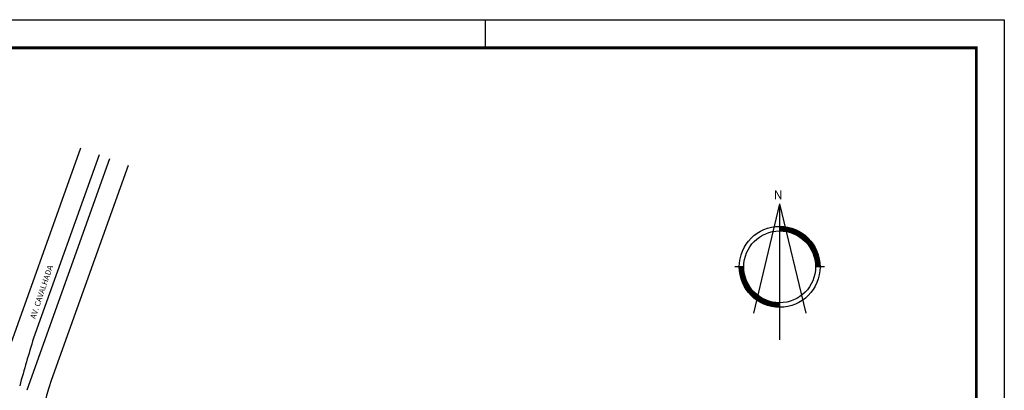
# Model space of a CAD drawing. Extents: x 4042 to 4462, y 479 to 776.
# Drawn here: x 4286 to 4462, y 710 to 776 of the extents above; entities that cross this region are included whole.
import ezdxf

# ---------------------------------------------------------------- set-up
doc = ezdxf.new("R2010")
doc.units = 0
doc.layers.get('0').update_dxf_attribs({"linetype": 'CONTINUOUS'})
for name, color, linetype in [('A-PRANC', 7, 'CONTINUOUS'), ('ABAST', 7, 'CONTINUOUS'), ('NORTE', 7, 'CONTINUOUS'), ('PROJETO', 2, 'CONTINUOUS'), ('RUA', 7, 'CONTINUOUS')]:
    doc.layers.add(name, color=color, linetype=linetype)
doc.styles.add('ROMAND', font='romand', dxfattribs={"height": 0.02})
doc.styles.add('ROMANS', font='romans.shx', dxfattribs={"height": 1})

# ---------------------------------------------------------------- blocks, each defined once
blk = doc.blocks.new('NORTE')
at = {"layer": 'NORTE'}
for p, q in [((0, 0.14), (-0.0586, -0.1028)), ((0, 0.14), (0, -0.1627)), ((0, 0.14), (0.0586, -0.1028)), ((-0.08, 0), (-0.1, 0)), ((0.1, 0), (0.08, 0))]:
    blk.add_line(p, q, dxfattribs=at)
for radius in [0.09, 0.08]:
    blk.add_circle((0, 0), radius, dxfattribs=at)
for radius, start, end in [(0.089, 0, 90), (0.088, 0, 90), (0.087, 0, 90), (0.086, 0, 90), (0.085, 0, 90), (0.084, 0, 90), (0.083, 0, 90), (0.082, 0, 90), (0.081, 0, 90), (0.089, 180, 270), (0.088, 180, 270), (0.087, 180, 270), (0.086, 180, 270), (0.085, 180, 270), (0.084, 180, 270), (0.083, 180, 270), (0.082, 180, 270), (0.081, 180, 270)]:
    blk.add_arc((0, 0), radius, start, end, dxfattribs=at)
at = {"layer": 'NORTE', "style": 'ROMAND'}
blk.add_text('N', height=0.02, dxfattribs=at).set_placement((-0.0132, 0.1503))
blk = doc.blocks.new('A$C365C56AD')
at = {"layer": 'NORTE', "xscale": 80, "yscale": 80, "zscale": 80, "rotation": 75.00000000000001}
blk.add_blockref('NORTE', (13.36, 7.73), dxfattribs=at)
blk = doc.blocks.new('JUCA_ABAST_13')
at = {"layer": 'A-PRANC'}
blk.add_line((4369.15, 775.97), (4369.15, 770.97), dxfattribs=at)
blk.add_lwpolyline([(4041.65, 478.97), (4041.65, 775.97), (4461.65, 775.97), (4461.65, 478.97)], close=True, dxfattribs=at)
at = {"layer": 'A-PRANC', "const_width": 0.5}
blk.add_lwpolyline([(4456.65, 770.97), (4054.15, 770.97), (4054.15, 483.97), (4456.65, 483.97)], close=True, dxfattribs=at)
at = {"layer": 'PROJETO'}
for p, q in [((4297.04, 753.07), (4276.81, 696.61)), ((4302.22, 751.21), (4287.45, 710)), ((4300.33, 751.89), (4288.66, 719.3)), ((4305.51, 750.03), (4291.8, 711.74))]:
    blk.add_line(p, q, dxfattribs=at)
for centre, radius, start, end in [((4632.39, 614.56), 359.34, 163.0607, 164.4616), ((4320.04, 701.63), 30, 160.2922, 242.5709)]:
    blk.add_arc(centre, radius, start, end, dxfattribs=at)
at = {"layer": 'ABAST', "color": 67, "linetype": 'CONTINUOUS', "rotation": 285.0000000001724}
blk.add_blockref('A$C365C56AD', (4410.69, 742.88), dxfattribs=at)
at = {"layer": 'RUA', "style": 'ROMANS'}
blk.add_text('AV. CAVALHADA', height=1, rotation=71.3865, dxfattribs=at).set_placement((4288.97, 722.62))

msp = doc.modelspace()

# ---------------------------------------------------------------- block references
msp.add_blockref('JUCA_ABAST_13', (0, 0))

doc.saveas('drawing.dxf')
